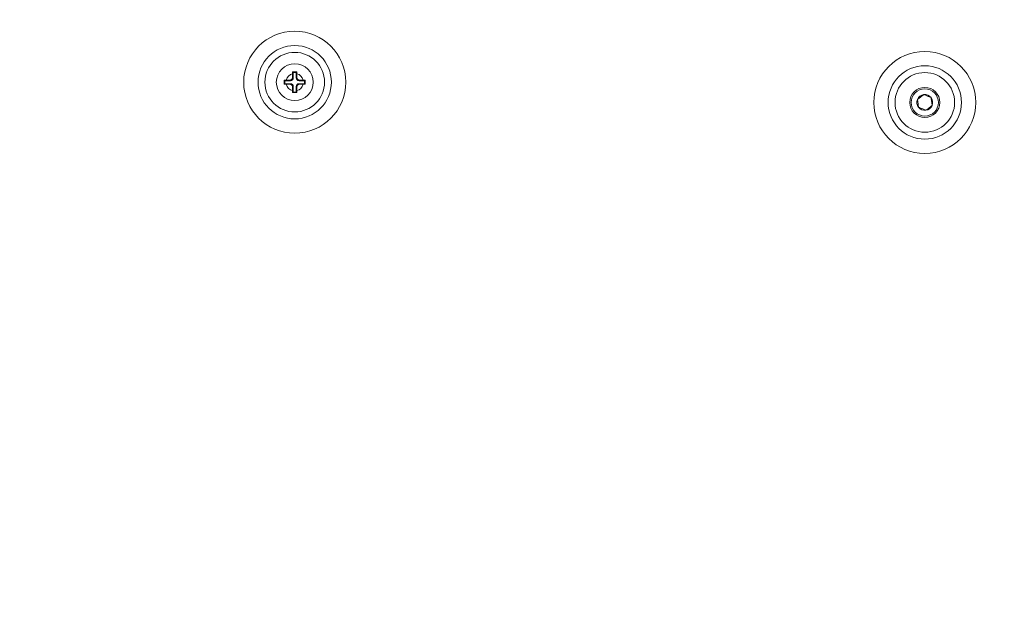
# Model space of a CAD drawing. Extents: x -384 to -256, y -401 to 156.
# Drawn here: x -297 to -290, y -186 to -182 of the extents above; entities that cross this region are included whole.
import ezdxf

# ---------------------------------------------------------------- set-up
doc = ezdxf.new("R2010")
doc.units = 0
doc.header["$LTSCALE"] = 3
doc.header["$MEASUREMENT"] = 0
doc.layers.get('DEFPOINTS').update_dxf_attribs({"linetype": 'CONTINUOUS'})
doc.layers.add('CPU', color=250, linetype='CONTINUOUS')
doc.layers.add('GRILL DIMENSIONS', color=7, linetype='CONTINUOUS')
doc.styles.get("Standard").update_dxf_attribs({"font": 'simplex.shx'})
doc.dimstyles.get("Standard").update_dxf_attribs({"dimtxt": 1, "dimasz": 1, "dimexe": 0.18, "dimexo": 0.25, "dimgap": 0.5, "dimtad": 0, "dimtih": 1, "dimtoh": 1, "dimdec": 4, "dimzin": 4, "dimdsep": 46, "dimlunit": 5, "dimtxsty": 'Standard', "dimcen": 1, "dimclrd": 1, "dimclre": 1, "dimclrt": 1, "dimadec": 0, "dimazin": 1, "dimtfac": 1, "dimtdec": 4, "dimtofl": 0, "dimtmove": 0, "dimatfit": 3, "dimfxl": 1, "dimtolj": 1, "dimtzin": 0, "dimarcsym": 0})

# ---------------------------------------------------------------- blocks, each defined once
blk = doc.blocks.new('*D73')
at = {"layer": 'DEFPOINTS', "color": 0, "transparency": 16777216}
for p in [(-283.4968, -179.3929), (-301.1023, -190.2029), (-283.4968, -193.0908)]:
    blk.add_point(p, dxfattribs=at)
at = {"layer": 'GRILL DIMENSIONS', "color": 1, "lineweight": -2, "transparency": 16777216}
for p, q in [((-283.4968, -179.6429), (-283.4968, -193.2708)), ((-301.1023, -190.4529), (-301.1023, -193.2708)), ((-300.1023, -193.0908), (-294.3481, -193.0908)), ((-284.4968, -193.0908), (-290.3005, -193.0908))]:
    blk.add_line(p, q, dxfattribs=at)
at = {"layer": 'GRILL DIMENSIONS', "color": 1, "transparency": 16777216}
for points in [[(-300.1023, -192.9241), (-300.1023, -193.2574), (-301.1023, -193.0908)], [(-284.4968, -192.9241), (-284.4968, -193.2574), (-283.4968, -193.0908)]]:
    blk.add_solid(points, dxfattribs=at)
at = {"layer": 'GRILL DIMENSIONS', "color": 1, "transparency": 16777216, "insert": (-292.3243, -193.0908), "char_height": 1, "attachment_point": 5}
blk.add_mtext('\\A1;17{\\H1.000000x;\\S5/8;}"', dxfattribs=at)

msp = doc.modelspace()

# ---------------------------------------------------------------- linework, layer by layer
at = {"layer": 'CPU', "color": 7, "linetype": 'Continuous', "lineweight": 15}
for p, q in [((-295.33772, -182.25292), (-295.33779, -182.26718)), ((-295.30786, -182.25292), (-295.33772, -182.25292)), ((-295.3336, -182.25704), (-295.33772, -182.25292)), ((-295.3336, -182.25704), (-295.3336, -182.29707)), ((-295.31198, -182.25704), (-295.3336, -182.25704)), ((-295.31198, -182.25704), (-295.30786, -182.25292)), ((-295.31198, -182.29707), (-295.31198, -182.25704)), ((-295.30779, -182.26718), (-295.30786, -182.25292)), ((-295.38346, -182.31285), (-295.39772, -182.31292)), ((-295.39772, -182.31292), (-295.39772, -182.34278)), ((-295.3936, -182.31704), (-295.39772, -182.31292)), ((-295.35357, -182.31704), (-295.3936, -182.31704)), ((-295.3936, -182.31704), (-295.3936, -182.33866)), ((-295.35776, -182.31285), (-295.38346, -182.31285)), ((-295.35357, -182.31704), (-295.35776, -182.31285)), ((-295.33779, -182.26718), (-295.33779, -182.29288)), ((-295.33779, -182.29288), (-295.3336, -182.29707)), ((-295.31198, -182.29707), (-295.30779, -182.29288)), ((-295.30779, -182.29288), (-295.30779, -182.26718)), ((-295.28782, -182.31285), (-295.29201, -182.31704)), ((-295.25198, -182.31704), (-295.29201, -182.31704)), ((-295.26212, -182.31285), (-295.28782, -182.31285)), ((-295.24786, -182.31292), (-295.26212, -182.31285)), ((-295.25198, -182.31704), (-295.24786, -182.31292)), ((-295.25198, -182.33866), (-295.25198, -182.31704)), ((-295.24786, -182.34278), (-295.24786, -182.31292)), ((-295.3936, -182.33866), (-295.39772, -182.34278)), ((-295.39772, -182.34278), (-295.38346, -182.34285)), ((-295.3936, -182.33866), (-295.35357, -182.33866)), ((-295.38346, -182.34285), (-295.35776, -182.34285)), ((-295.35776, -182.34285), (-295.35357, -182.33866)), ((-295.3336, -182.35863), (-295.33779, -182.36282)), ((-295.33779, -182.36282), (-295.33779, -182.38852)), ((-295.33779, -182.38852), (-295.33772, -182.40278)), ((-295.3336, -182.39866), (-295.33772, -182.40278)), ((-295.33772, -182.40278), (-295.30786, -182.40278)), ((-295.3336, -182.35863), (-295.3336, -182.39866)), ((-295.3336, -182.39866), (-295.31198, -182.39866)), ((-295.31198, -182.39866), (-295.31198, -182.35863)), ((-295.30779, -182.36282), (-295.31198, -182.35863)), ((-295.31198, -182.39866), (-295.30786, -182.40278)), ((-295.30786, -182.40278), (-295.30779, -182.38852)), ((-295.30779, -182.38852), (-295.30779, -182.36282)), ((-295.29201, -182.33866), (-295.28782, -182.34285)), ((-295.29201, -182.33866), (-295.25198, -182.33866)), ((-295.28782, -182.34285), (-295.26212, -182.34285)), ((-295.26212, -182.34285), (-295.24786, -182.34278)), ((-295.25198, -182.33866), (-295.24786, -182.34278))]:
    msp.add_line(p, q, dxfattribs=at)
for centre, radius in [((-295.32279, -182.32785), 0.36662), ((-295.32279, -182.32785), 0.2637), ((-295.32279, -182.32785), 0.2143), ((-290.79326, -182.47352), 0.36662), ((-295.32279, -182.32785), 0.1325), ((-290.79326, -182.47352), 0.2637), ((-290.79326, -182.47352), 0.2143), ((-290.79326, -182.47352), 0.10827), ((-290.79326, -182.47352), 0.09744)]:
    msp.add_circle(centre, radius, dxfattribs=at)
for centre, radius, start, end in [((-295.32279, -182.32785), 0.0625, 103.88654, 166.11346), ((-295.32279, -182.32785), 0.0625, 13.88654, 76.11346), ((-295.32279, -182.32785), 0.0625, 193.88654, 256.11346), ((-295.32279, -182.32785), 0.0625, 283.88654, 346.11346), ((-290.79326, -182.47352), 0.05683, 157.675992, 217.675992), ((-290.79326, -182.47352), 0.05683, 97.675992, 157.675992), ((-290.79326, -182.47352), 0.05683, 37.675992, 97.675992), ((-290.79326, -182.47352), 0.05683, 337.675992, 37.675992), ((-290.79326, -182.47352), 0.05683, 217.675992, 277.675992), ((-290.79326, -182.47352), 0.05683, 277.675992, 337.675992)]:
    msp.add_arc(centre, radius, start, end, dxfattribs=at)
for centre, major_axis in [((-295.35782, -182.29282), (-0.01418, 0.01418)), ((-295.35362, -182.29702), (-0.01418, 0.01418)), ((-295.29196, -182.29702), (0.01418, 0.01418)), ((-295.28776, -182.29282), (0.01418, 0.01418)), ((-295.35782, -182.36288), (-0.01418, -0.01418)), ((-295.35362, -182.35868), (-0.01418, -0.01418)), ((-295.29196, -182.35868), (0.01418, -0.01418)), ((-295.28776, -182.36288), (0.01418, -0.01418))]:
    msp.add_ellipse(centre, major_axis=major_axis, ratio=0.9972647, start_param=2.357564, end_param=3.9256213, dxfattribs=at)
for points, knots in [([(-290.84583, -182.45193), (-290.83939, -182.44696), (-290.82837, -182.43845), (-290.81236, -182.42609), (-290.80439, -182.41993), (-290.80085, -182.4172)], [0, 0, 0, 0, 0.439139, 0.7513862, 1, 1, 1, 1]), ([(-290.83824, -182.50825), (-290.83932, -182.5002), (-290.84056, -182.49104), (-290.84267, -182.47535), (-290.84416, -182.46433), (-290.84536, -182.45545), (-290.84583, -182.45193)], [0, 0, 0, 0, 0.4389321, 0.4993234, 0.8020502, 1, 1, 1, 1]), ([(-290.80085, -182.4172), (-290.79333, -182.42029), (-290.78045, -182.42558), (-290.76173, -182.43327), (-290.75242, -182.43709), (-290.74829, -182.43879)], [0, 0, 0, 0, 0.4391397, 0.7513868, 1, 1, 1, 1]), ([(-290.74829, -182.43879), (-290.7472, -182.44685), (-290.74534, -182.46065), (-290.74264, -182.4807), (-290.74129, -182.49068), (-290.7407, -182.4951)], [0, 0, 0, 0, 0.4391393, 0.7513866, 1, 1, 1, 1]), ([(-290.78567, -182.52984), (-290.7932, -182.52675), (-290.80607, -182.52146), (-290.82479, -182.51377), (-290.83411, -182.50995), (-290.83824, -182.50825)], [0, 0, 0, 0, 0.4391397, 0.7513868, 1, 1, 1, 1]), ([(-290.7407, -182.4951), (-290.74713, -182.50008), (-290.75815, -182.50858), (-290.77417, -182.52095), (-290.78214, -182.52711), (-290.78567, -182.52984)], [0, 0, 0, 0, 0.439139, 0.7513862, 1, 1, 1, 1])]:
    msp.add_open_spline(points, degree=3, knots=knots, dxfattribs=at)

# ---------------------------------------------------------------- dimensions: what is measured, and where the dimension line sits
at = {"layer": 'GRILL DIMENSIONS'}
dim = msp.add_linear_dim(base=(-283.49683, -193.09075), p1=(-301.10233, -190.20285), p2=(-283.49683, -179.39288), dimstyle='Standard', override={"dimpost": '"'}, dxfattribs=at)
dim.commit()
dim.dimension.update_dxf_attribs({"geometry": '*D73', "text_midpoint": (-292.32431, -193.09075), "dimtype": 160})

doc.saveas('drawing.dxf')
